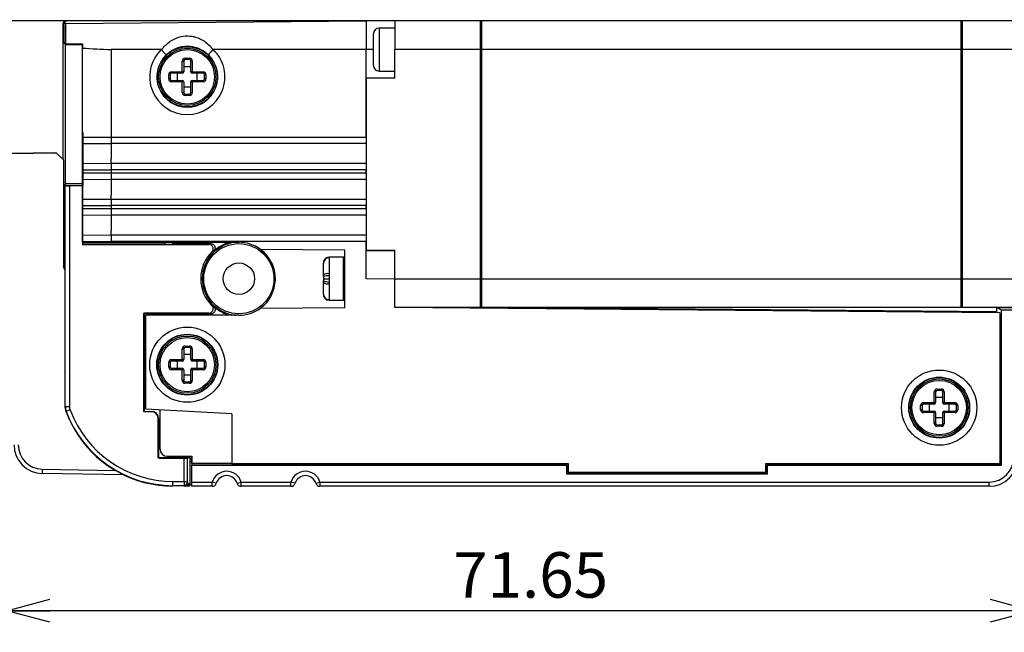
# Model space of a CAD drawing. Units: millimetres. Extents: x 0 to 344, y 0 to 284.
# Drawn here: x 208 to 277, y 198 to 241 of the extents above; entities that cross this region are included whole.
import ezdxf

# ---------------------------------------------------------------- set-up
doc = ezdxf.new("R2010")
doc.units = ezdxf.units.MM
doc.layers.add('DIMS', color=6, linetype='Continuous')
doc.styles.add('SLDTEXTSTYLE0', font='TXT', dxfattribs={"width": 0.7, "bigfont": 'bigfont'})
doc.dimstyles.new('SLDDIMSTYLE1', dxfattribs={"dimtxt": 3.638021, "dimasz": 3, "dimexe": 0, "dimexo": 0.0625, "dimgap": 0.909505, "dimtad": 3, "dimdec": 4, "dimrnd": 1e-09, "dimzin": 12, "dimdsep": 46, "dimtxsty": 'SLDTEXTSTYLE0', "dimblk1": 'OPEN30', "dimblk2": 'OPEN30', "dimsah": 1, "dimcen": 0.09, "dimadec": 0, "dimazin": 3, "dimtfac": 1, "dimtdec": 4, "dimtofl": 0, "dimtmove": 0, "dimatfit": 3, "dimldrblk": 'OPEN30', "dimfxl": 1, "dimfrac": 2, "dimtolj": 1, "dimtzin": 12, "dimarcsym": 0})
doc.dimstyles.new('SLDDIMSTYLE2', dxfattribs={"dimtxt": 3.638021, "dimasz": 3, "dimexe": 0, "dimexo": 0.0625, "dimgap": 0.909505, "dimtad": 3, "dimdec": 4, "dimrnd": 1e-09, "dimzin": 12, "dimdsep": 46, "dimtxsty": 'SLDTEXTSTYLE0', "dimblk1": 'OPEN30', "dimblk2": 'OPEN30', "dimsah": 1, "dimcen": 0.09, "dimadec": 0, "dimazin": 3, "dimtfac": 1, "dimtdec": 4, "dimtmove": 0, "dimatfit": 0, "dimldrblk": 'OPEN30', "dimfxl": 1, "dimfrac": 2, "dimtolj": 1, "dimtzin": 12, "dimarcsym": 0})
doc.dimstyles.new('SLDDIMSTYLE3', dxfattribs={"dimtxt": 3.638021, "dimasz": 3, "dimexe": 0, "dimexo": 0.0625, "dimgap": 0.909505, "dimtad": 3, "dimdec": 1, "dimrnd": 1e-09, "dimzin": 12, "dimdsep": 46, "dimtxsty": 'SLDTEXTSTYLE0', "dimblk1": 'OPEN30', "dimblk2": 'OPEN30', "dimsah": 1, "dimcen": 0.09, "dimadec": 0, "dimazin": 3, "dimtol": 1, "dimtp": 0.1, "dimtm": 0.1, "dimtfac": 1, "dimtdec": 1, "dimtmove": 0, "dimatfit": 0, "dimldrblk": 'OPEN30', "dimfxl": 1, "dimfrac": 2, "dimtolj": 1, "dimarcsym": 0})

# ---------------------------------------------------------------- blocks, each defined once
blk = doc.blocks.new('_Open30')
at = {"color": 0, "linetype": 'ByBlock', "lineweight": -2}
for p, q in [((-1, 0.267949), (0, 0)), ((0, 0), (-1, -0.267949)), ((0, 0), (-1, 0))]:
    blk.add_line(p, q, dxfattribs=at)
blk = doc.blocks.new('_D_13')
at = {"layer": 'DIMS'}
for p, q in [((295.151, 225.008), (295.151, 198.304)), ((278.651, 220.342), (278.651, 198.304)), ((278.651, 199.804), (273.651, 199.804)), ((295.151, 199.804), (278.651, 199.804)), ((295.151, 199.804), (300.151, 199.804))]:
    blk.add_line(p, q, dxfattribs=at)
at = {"layer": 'DIMS', "xscale": 3, "yscale": 3}
blk.add_blockref('_Open30', (278.651, 199.804, -0.443), dxfattribs=at)
at = {"layer": 'DIMS', "xscale": 3, "yscale": 3, "rotation": 180}
blk.add_blockref('_Open30', (295.151, 199.804, -0.443), dxfattribs=at)
at = {"layer": 'DIMS', "insert": (283.297, 203.896), "char_height": 3.175, "attachment_point": 1, "style": 'SLDTEXTSTYLE0'}
blk.add_mtext('16.5', dxfattribs=at)
blk = doc.blocks.new('_D_14')
at = {"layer": 'DIMS'}
for p, q in [((207.001, 221.008), (207.001, 198.304)), ((278.651, 220.342), (278.651, 198.304)), ((278.651, 199.804), (207.001, 199.804))]:
    blk.add_line(p, q, dxfattribs=at)
at = {"layer": 'DIMS', "xscale": 3, "yscale": 3, "rotation": 180}
blk.add_blockref('_Open30', (207.001, 199.804, -0.443), dxfattribs=at)
at = {"layer": 'DIMS', "xscale": 3, "yscale": 3}
blk.add_blockref('_Open30', (278.651, 199.804, -0.443), dxfattribs=at)
at = {"layer": 'DIMS', "insert": (238.163, 203.896), "char_height": 3.175, "attachment_point": 1, "style": 'SLDTEXTSTYLE0'}
blk.add_mtext('71.65', dxfattribs=at)
blk = doc.blocks.new('_D_16')
at = {"layer": 'DIMS'}
for p, q in [((159.903, 257.992), (159.903, 262.992)), ((237.651, 257.992), (158.403, 257.992)), ((159.903, 257.992), (159.903, 243.992)), ((237.651, 243.992), (158.403, 243.992)), ((159.903, 243.992), (159.903, 238.992))]:
    blk.add_line(p, q, dxfattribs=at)
at = {"layer": 'DIMS', "xscale": 3, "yscale": 3}
for p, rotation in [((159.903, 257.992, -0.443), 270), ((159.903, 243.992, -0.443), 90)]:
    blk.add_blockref('_Open30', p, dxfattribs=dict(at, rotation=rotation))
at = {"layer": 'DIMS', "attachment_point": 1, "rotation": 90, "style": 'SLDTEXTSTYLE0'}
for s, insert, char_height in [('±0.1', (156.394, 249.867), 2.6458), ('14', (155.811, 244.346), 3.175)]:
    blk.add_mtext(s, dxfattribs=dict(at, insert=insert, char_height=char_height))

msp = doc.modelspace()

# ---------------------------------------------------------------- linework, layer by layer
at = {"color": 7, "linetype": 'Continuous', "lineweight": 25}
for p, q in [((277.551, 240.99172), (191.67997, 240.99172)), ((210.92392, 240.73656), (210.92392, 240.73659)), ((210.92392, 231.31888), (210.92392, 240.73656)), ((210.94636, 240.69167), (210.92392, 240.73656)), ((210.94636, 240.69167), (210.94636, 239.49109)), ((210.94724, 239.54022), (210.94724, 240.7842)), ((211.09664, 240.80841), (211.07521, 240.80777)), ((211.09664, 240.80841), (211.101, 240.80845)), ((211.101, 240.80845), (232.101, 240.99172)), ((211.101, 240.80845), (211.101, 239.40246)), ((232.101, 240.99172), (232.101, 238.99172)), ((234.101, 240.99172), (234.101, 238.99172)), ((240.051, 240.99172), (240.051, 238.99172)), ((240.151, 240.94172), (240.051, 240.94172)), ((240.151, 240.99172), (240.151, 238.99172)), ((273.601, 240.99172), (273.601, 238.99172)), ((273.701, 240.94172), (273.601, 240.94172)), ((273.701, 240.99172), (273.701, 238.99172)), ((232.601, 237.89172), (232.601, 240.09172)), ((234.101, 240.49172), (233.001, 240.49172)), ((210.94636, 239.49109), (210.99636, 239.4911)), ((211.08537, 239.35209), (210.94636, 239.49109)), ((211.085, 239.40246), (210.94724, 239.54022)), ((211.101, 239.40246), (211.085, 239.40246)), ((211.08537, 229.62786), (211.08537, 239.35209)), ((211.08537, 239.35209), (212.27809, 239.35209)), ((211.101, 239.40246), (212.27883, 239.40246)), ((212.27809, 239.35209), (212.27866, 239.35237)), ((212.27809, 229.62786), (212.27809, 239.35209)), ((212.279, 232.88736), (212.279, 239.09649)), ((214.27839, 238.99172), (214.27839, 232.88736)), ((217.78702, 238.99172), (214.27839, 238.99172)), ((217.78702, 238.99172), (218.13182, 238.63057)), ((221.07019, 238.63057), (221.41499, 238.99172)), ((232.101, 238.99172), (221.41499, 238.99172)), ((232.101, 232.88736), (232.101, 238.99172)), ((234.101, 236.99172), (234.101, 238.99172)), ((240.051, 238.99172), (234.101, 238.99172)), ((240.051, 238.99172), (240.051, 222.99172)), ((240.151, 238.99172), (240.051, 238.99172)), ((273.601, 238.99172), (240.151, 238.99172)), ((240.151, 238.99172), (240.151, 222.99172)), ((273.601, 238.99172), (273.601, 222.99172)), ((273.701, 238.99172), (273.601, 238.99172)), ((278.651, 238.99172), (273.701, 238.99172)), ((273.701, 238.99172), (273.701, 222.99172)), ((219.251, 237.44172), (219.251, 238.19172)), ((219.251, 238.19172), (219.351, 238.19172)), ((219.351, 238.19172), (219.351, 237.44172)), ((219.451, 238.39172), (219.751, 238.39172)), ((219.451, 238.39172), (219.451, 238.29172)), ((219.751, 238.29172), (219.451, 238.29172)), ((219.751, 238.39172), (219.751, 238.29172)), ((219.851, 237.44172), (219.851, 238.19172)), ((219.951, 238.19172), (219.851, 238.19172)), ((219.951, 238.19172), (219.951, 237.44172)), ((218.301, 236.94172), (218.301, 237.24172)), ((218.401, 237.24172), (218.301, 237.24172)), ((218.401, 237.24172), (218.401, 236.94172)), ((218.501, 237.44172), (219.251, 237.44172)), ((218.501, 237.34172), (218.501, 237.44172)), ((219.251, 237.34172), (218.501, 237.34172)), ((218.901, 237.34172), (218.901, 236.84172)), ((219.251, 237.34172), (219.251, 237.44172)), ((219.351, 237.44172), (219.251, 237.44172)), ((219.851, 237.79172), (219.351, 237.79172)), ((219.951, 237.44172), (219.851, 237.44172)), ((219.951, 237.44172), (220.701, 237.44172)), ((219.951, 237.44172), (219.951, 237.34172)), ((220.701, 237.34172), (219.951, 237.34172)), ((220.301, 236.84172), (220.301, 237.34172)), ((220.701, 237.44172), (220.701, 237.34172)), ((220.801, 236.94172), (220.801, 237.24172)), ((220.901, 237.24172), (220.801, 237.24172)), ((220.901, 237.24172), (220.901, 236.94172)), ((233.001, 237.49172), (234.101, 237.49172)), ((218.401, 236.94172), (218.301, 236.94172)), ((218.501, 236.84172), (218.501, 236.74172)), ((218.501, 236.84172), (219.251, 236.84172)), ((219.251, 236.74172), (218.501, 236.74172)), ((219.251, 236.84172), (219.251, 236.74172)), ((219.251, 235.99172), (219.251, 236.74172)), ((219.351, 236.74172), (219.251, 236.74172)), ((219.351, 236.74172), (219.351, 235.99172)), ((219.851, 235.99172), (219.851, 236.74172)), ((219.951, 236.74172), (219.851, 236.74172)), ((219.951, 236.74172), (219.951, 236.84172)), ((219.951, 236.84172), (220.701, 236.84172)), ((219.951, 236.74172), (219.951, 235.99172)), ((220.701, 236.74172), (219.951, 236.74172)), ((220.701, 236.74172), (220.701, 236.84172)), ((220.901, 236.94172), (220.801, 236.94172)), ((234.101, 236.99172), (232.101, 236.99172)), ((232.101, 236.99172), (232.101, 224.99172)), ((219.351, 235.99172), (219.251, 235.99172)), ((219.351, 236.39172), (219.851, 236.39172)), ((219.451, 235.89172), (219.751, 235.89172)), ((219.451, 235.89172), (219.451, 235.79172)), ((219.751, 235.89172), (219.751, 235.79172)), ((219.851, 235.99172), (219.951, 235.99172)), ((219.751, 235.79172), (219.451, 235.79172)), ((212.30427, 233.19939), (212.30427, 229.51476)), ((212.279, 232.88736), (214.27839, 232.88736)), ((212.28405, 232.4451), (214.28363, 232.4291)), ((214.27839, 232.88736), (232.101, 232.88736)), ((232.101, 232.4291), (214.28363, 232.4291)), ((210.34513, 231.79176), (207.29577, 231.73853)), ((207.29577, 231.73665), (210.451, 231.79172)), ((208.001, 231.75069), (210.35385, 231.79176)), ((210.44227, 231.79172), (208.001, 231.74911)), ((208.001, 231.74911), (208.001, 231.75069)), ((210.35385, 231.79176), (210.34513, 231.79176)), ((210.35542, 231.7902), (210.35385, 231.79176)), ((210.451, 231.79172), (210.44227, 231.79172)), ((210.95109, 231.29172), (210.451, 231.79172)), ((210.95109, 231.29172), (210.95109, 223.84165)), ((212.28405, 231.03833), (214.28363, 231.05433)), ((214.28363, 231.05433), (232.101, 231.05433)), ((212.279, 230.38736), (212.279, 230.59607)), ((212.279, 230.59607), (214.27839, 230.59607)), ((212.279, 230.38736), (214.27839, 230.38736)), ((232.101, 230.59607), (214.27839, 230.59607)), ((214.27839, 230.59607), (214.27839, 230.38736)), ((214.27839, 230.38736), (232.101, 230.38736)), ((232.101, 230.38736), (232.101, 230.59607)), ((210.95109, 229.49358), (211.08537, 229.62786)), ((212.27809, 229.62786), (211.08537, 229.62786)), ((212.30427, 229.61477), (212.27809, 229.62786)), ((212.28405, 229.9451), (214.28363, 229.9291)), ((232.101, 229.9291), (214.28363, 229.9291)), ((211.06076, 229.49172), (210.95109, 229.49172)), ((210.95109, 228.99172), (211.04697, 228.99172)), ((211.04697, 229.46414), (211.07228, 229.51476)), ((211.04697, 229.46414), (211.04697, 223.92316)), ((211.07228, 229.51476), (211.08277, 229.49377)), ((211.07228, 229.51476), (212.30427, 229.51476)), ((211.08277, 214.07603), (211.08277, 229.49377)), ((211.38276, 229.48858), (211.38276, 214.07603)), ((212.27809, 229.48858), (211.38276, 229.48858)), ((212.30427, 229.51476), (212.27809, 229.48858)), ((212.27809, 229.48858), (212.27809, 225.38935)), ((212.28405, 228.53833), (214.28363, 228.55433)), ((214.28363, 228.55433), (232.101, 228.55433)), ((212.279, 227.88736), (212.279, 228.09607)), ((212.279, 228.09607), (214.27839, 228.09607)), ((212.279, 227.88736), (214.27839, 227.88736)), ((212.30427, 225.41553), (212.30427, 228.17156)), ((232.101, 228.09607), (214.27839, 228.09607)), ((214.27839, 228.09607), (214.27839, 227.88736)), ((214.27839, 227.88736), (232.101, 227.88736)), ((232.101, 227.88736), (232.101, 228.09607)), ((212.28405, 227.4451), (214.28363, 227.4291)), ((232.101, 227.4291), (214.28363, 227.4291)), ((212.279, 225.54172), (212.279, 225.59607)), ((212.279, 225.59607), (214.27839, 225.59607)), ((212.279, 225.54172), (214.27839, 225.54172)), ((212.28405, 226.03833), (214.28363, 226.05433)), ((214.27839, 225.59607), (214.27839, 225.54172)), ((232.101, 225.59607), (214.27839, 225.59607)), ((214.27839, 225.54172), (223.201, 225.54172)), ((214.28363, 226.05433), (232.101, 226.05433)), ((218.05426, 225.41553), (218.05426, 225.54172)), ((218.56304, 225.54172), (218.56304, 225.42426)), ((218.57177, 225.54172), (218.57177, 225.44172)), ((232.101, 222.99172), (232.101, 225.59607)), ((212.27809, 225.38935), (212.30427, 225.41553)), ((212.27809, 225.38935), (221.11119, 225.38935)), ((218.05426, 225.41553), (212.30427, 225.41553)), ((218.05426, 225.41553), (218.56304, 225.42426)), ((218.57177, 225.44172), (218.56304, 225.42426)), ((218.57177, 225.44172), (221.24204, 225.44172)), ((230.601, 224.99172), (224.71574, 225.04308)), ((224.72214, 225.03444), (225.02509, 224.7735)), ((230.601, 220.99172), (230.601, 224.99172)), ((232.101, 224.99172), (234.101, 224.99172)), ((234.101, 224.92426), (232.101, 224.94172)), ((234.101, 222.99172), (234.101, 224.99172)), ((229.50087, 224.47771), (229.501, 224.4507)), ((230.501, 224.49172), (229.501, 224.49172)), ((229.501, 224.4507), (229.501, 223.34011)), ((210.95109, 223.99172), (211.04697, 223.99172)), ((210.95109, 223.90219), (211.05046, 223.90219)), ((211.05264, 223.8891), (210.95109, 223.8891)), ((211.05352, 223.61265), (210.95121, 223.84165)), ((211.04697, 223.92316), (211.05352, 223.88386)), ((211.05352, 223.88386), (211.05352, 216.52925)), ((229.101, 224.06164), (229.101, 224.09172)), ((229.101, 223.2472), (229.101, 224.06164)), ((229.101, 223.14172), (229.101, 223.2472)), ((229.101, 223.14172), (229.101, 222.99172)), ((229.101, 222.99172), (229.101, 222.84172)), ((229.101, 222.99172), (229.501, 222.99172)), ((229.101, 222.73623), (229.101, 222.84172)), ((229.501, 223.34011), (229.50087, 223.19626)), ((229.50087, 223.19626), (229.501, 222.99172)), ((229.50087, 222.78717), (229.501, 222.64333)), ((234.101, 222.97426), (232.101, 222.99172)), ((234.101, 222.99172), (240.051, 222.99172)), ((234.101, 220.99172), (234.101, 222.97426)), ((240.051, 222.99172), (240.051, 220.9993)), ((240.151, 222.99172), (240.051, 222.99172)), ((240.151, 222.99172), (273.601, 222.99172)), ((240.151, 222.99172), (240.151, 220.9993)), ((273.601, 222.99172), (273.601, 220.99172)), ((273.701, 222.99172), (273.601, 222.99172)), ((273.701, 222.99172), (278.651, 222.99172)), ((273.701, 222.99172), (273.701, 220.99172)), ((229.101, 221.9218), (229.101, 222.73623)), ((229.501, 222.64333), (229.501, 221.53274)), ((229.101, 221.9218), (229.101, 221.89172)), ((229.501, 221.53274), (229.50087, 221.50573)), ((229.50087, 221.50573), (229.501, 221.49172)), ((229.501, 221.49172), (230.501, 221.49172)), ((224.71574, 220.94036), (230.601, 220.99172)), ((224.99254, 221.18771), (224.72004, 220.949)), ((234.101, 220.9993), (240.051, 220.9993)), ((276.32391, 220.62324), (234.101, 220.99172)), ((240.151, 221.04172), (240.051, 221.04172)), ((240.051, 220.9993), (240.151, 220.9993)), ((240.151, 220.9993), (241.301, 220.9993)), ((241.301, 220.9993), (241.301, 220.92888)), ((273.601, 220.99172), (241.301, 220.99172)), ((276.101, 220.97863), (241.301, 220.97863)), ((276.101, 220.67523), (241.90358, 220.97367)), ((241.90358, 220.97367), (241.91807, 220.95905)), ((241.91807, 220.95905), (276.1207, 220.65536)), ((273.701, 221.04172), (273.601, 221.04172)), ((278.651, 220.99172), (273.701, 220.99172)), ((276.101, 220.97863), (276.101, 220.67523)), ((276.42392, 220.81718), (276.101, 220.97863)), ((276.101, 220.97863), (277.27809, 220.97863)), ((276.42392, 220.81718), (276.42392, 209.97426)), ((276.42392, 220.81718), (277.29572, 220.81718)), ((221.11168, 220.59408), (216.57482, 220.59408)), ((216.57482, 213.70168), (216.57482, 220.59408)), ((216.57482, 220.59408), (216.601, 220.5679)), ((216.601, 220.5679), (218.52944, 220.5679)), ((216.601, 220.5679), (216.601, 213.72786)), ((216.701, 213.88027), (216.701, 220.44172)), ((223.201, 220.44172), (216.701, 220.44172)), ((218.55562, 220.54172), (218.52944, 220.5679)), ((218.52944, 220.5679), (218.52944, 220.44172)), ((221.24257, 220.54172), (218.55562, 220.54172)), ((218.55562, 220.44172), (218.55562, 220.54172)), ((221.24257, 220.54172), (221.11168, 220.59408)), ((222.92287, 220.45717), (222.97702, 220.44172)), ((276.1207, 220.65536), (276.101, 220.67523)), ((276.32391, 220.62324), (276.32391, 210.09172)), ((219.251, 217.34172), (219.251, 218.09172)), ((219.251, 218.09172), (219.351, 218.09172)), ((219.351, 218.09172), (219.351, 217.34172)), ((219.451, 218.29172), (219.751, 218.29172)), ((219.451, 218.29172), (219.451, 218.19172)), ((219.751, 218.19172), (219.451, 218.19172)), ((219.751, 218.29172), (219.751, 218.19172)), ((219.851, 217.34172), (219.851, 218.09172)), ((219.951, 218.09172), (219.851, 218.09172)), ((219.951, 218.09172), (219.951, 217.34172)), ((218.501, 217.34172), (219.251, 217.34172)), ((218.501, 217.24172), (218.501, 217.34172)), ((219.251, 217.24172), (219.251, 217.34172)), ((219.351, 217.34172), (219.251, 217.34172)), ((219.851, 217.69172), (219.351, 217.69172)), ((219.951, 217.34172), (219.851, 217.34172)), ((219.951, 217.34172), (220.701, 217.34172)), ((219.951, 217.34172), (219.951, 217.24172)), ((220.701, 217.34172), (220.701, 217.24172)), ((218.301, 216.84172), (218.301, 217.14172)), ((218.401, 217.14172), (218.301, 217.14172)), ((218.401, 216.84172), (218.301, 216.84172)), ((218.401, 217.14172), (218.401, 216.84172)), ((219.251, 217.24172), (218.501, 217.24172)), ((218.501, 216.74172), (219.251, 216.74172)), ((218.501, 216.74172), (218.501, 216.64172)), ((219.251, 216.64172), (218.501, 216.64172)), ((218.901, 217.24172), (218.901, 216.74172)), ((219.251, 216.74172), (219.251, 216.64172)), ((219.251, 215.89172), (219.251, 216.64172)), ((219.351, 216.64172), (219.251, 216.64172)), ((219.351, 216.64172), (219.351, 215.89172)), ((219.851, 215.89172), (219.851, 216.64172)), ((219.951, 216.64172), (219.851, 216.64172)), ((220.701, 217.24172), (219.951, 217.24172)), ((219.951, 216.64172), (219.951, 216.74172)), ((219.951, 216.74172), (220.701, 216.74172)), ((219.951, 216.64172), (219.951, 215.89172)), ((220.701, 216.64172), (219.951, 216.64172)), ((220.301, 216.74172), (220.301, 217.24172)), ((220.701, 216.64172), (220.701, 216.74172)), ((220.801, 216.84172), (220.801, 217.14172)), ((220.901, 217.14172), (220.801, 217.14172)), ((220.901, 216.84172), (220.801, 216.84172)), ((220.901, 217.14172), (220.901, 216.84172)), ((211.05352, 216.52925), (211.07228, 216.49172)), ((211.07228, 214.0441), (211.07228, 216.49172)), ((219.351, 215.89172), (219.251, 215.89172)), ((219.351, 216.29172), (219.851, 216.29172)), ((219.851, 215.89172), (219.951, 215.89172)), ((219.451, 215.79172), (219.751, 215.79172)), ((219.451, 215.79172), (219.451, 215.69172)), ((219.751, 215.69172), (219.451, 215.69172)), ((219.751, 215.79172), (219.751, 215.69172)), ((271.951, 215.29172), (272.251, 215.29172)), ((271.951, 215.29172), (271.951, 215.19172)), ((272.251, 215.19172), (271.951, 215.19172)), ((272.251, 215.29172), (272.251, 215.19172)), ((271.751, 214.34172), (271.751, 215.09172)), ((271.751, 215.09172), (271.851, 215.09172)), ((271.851, 215.09172), (271.851, 214.34172)), ((272.351, 214.69172), (271.851, 214.69172)), ((272.351, 214.34172), (272.351, 215.09172)), ((272.451, 215.09172), (272.351, 215.09172)), ((272.451, 215.09172), (272.451, 214.34172)), ((211.136, 213.69274), (211.07228, 214.0441)), ((211.08277, 214.07603), (211.38276, 214.07603)), ((211.42644, 213.83256), (211.1452, 213.72829)), ((222.701, 213.56582), (216.701, 213.88027)), ((217.701, 211.09172), (217.701, 213.82786)), ((270.801, 213.84172), (270.801, 214.14172)), ((270.901, 214.14172), (270.801, 214.14172)), ((270.901, 213.84172), (270.801, 213.84172)), ((270.901, 214.14172), (270.901, 213.84172)), ((271.001, 214.34172), (271.751, 214.34172)), ((271.001, 214.24172), (271.001, 214.34172)), ((271.751, 214.24172), (271.001, 214.24172)), ((271.401, 214.24172), (271.401, 213.74172)), ((271.751, 214.24172), (271.751, 214.34172)), ((271.851, 214.34172), (271.751, 214.34172)), ((272.451, 214.34172), (272.351, 214.34172)), ((272.451, 214.34172), (273.201, 214.34172)), ((272.451, 214.34172), (272.451, 214.24172)), ((273.201, 214.24172), (272.451, 214.24172)), ((272.801, 213.74172), (272.801, 214.24172)), ((273.201, 214.34172), (273.201, 214.24172)), ((273.301, 213.84172), (273.301, 214.14172)), ((273.401, 214.14172), (273.301, 214.14172)), ((273.401, 213.84172), (273.301, 213.84172)), ((273.401, 214.14172), (273.401, 213.84172)), ((211.1452, 213.72829), (211.136, 213.69274)), ((216.601, 213.72786), (216.57482, 213.70168)), ((217.101, 213.70168), (216.57482, 213.70168)), ((216.601, 213.72786), (217.101, 213.72786)), ((217.101, 213.70168), (217.101, 213.72786)), ((217.57482, 210.48662), (217.57482, 213.22786)), ((217.601, 213.22786), (217.57482, 213.22786)), ((217.601, 213.22786), (217.601, 210.49172)), ((222.701, 213.56582), (222.701, 210.09172)), ((271.001, 213.74172), (271.751, 213.74172)), ((271.001, 213.74172), (271.001, 213.64172)), ((271.751, 213.64172), (271.001, 213.64172)), ((271.751, 213.74172), (271.751, 213.64172)), ((271.751, 212.89172), (271.751, 213.64172)), ((271.851, 213.64172), (271.751, 213.64172)), ((271.851, 213.64172), (271.851, 212.89172)), ((271.851, 213.29172), (272.351, 213.29172)), ((272.351, 212.89172), (272.351, 213.64172)), ((272.451, 213.64172), (272.351, 213.64172)), ((272.451, 213.64172), (272.451, 213.74172)), ((272.451, 213.74172), (273.201, 213.74172)), ((272.451, 213.64172), (272.451, 212.89172)), ((273.201, 213.64172), (272.451, 213.64172)), ((273.201, 213.64172), (273.201, 213.74172)), ((271.851, 212.89172), (271.751, 212.89172)), ((271.951, 212.79172), (271.951, 212.69172)), ((271.951, 212.79172), (272.251, 212.79172)), ((272.251, 212.69172), (271.951, 212.69172)), ((272.251, 212.79172), (272.251, 212.69172)), ((272.351, 212.89172), (272.451, 212.89172)), ((217.6258, 210.46553), (217.57482, 210.48662)), ((217.601, 210.49172), (217.58974, 210.48045)), ((219.69803, 210.49172), (217.601, 210.49172)), ((217.6258, 210.46553), (219.38362, 210.46553)), ((218.201, 210.59172), (219.9235, 210.59172)), ((219.38362, 208.8425), (219.38362, 210.46553)), ((219.69803, 210.49172), (219.58276, 210.46872)), ((219.58276, 210.46872), (219.58276, 208.8425)), ((219.69803, 210.59172), (219.69803, 210.49172)), ((219.78114, 210.59172), (219.78114, 209.3425)), ((219.78114, 210.45157), (219.90649, 210.45157)), ((219.90647, 210.59172), (219.90654, 210.09172)), ((219.9235, 210.09172), (219.9235, 210.59172)), ((219.78114, 210.31158), (219.90647, 210.18625)), ((219.90647, 210.18625), (219.90647, 209.99172)), ((219.90653, 210.18625), (219.90647, 210.18625)), ((219.90647, 209.99172), (219.92392, 209.97426)), ((219.90647, 209.99172), (246.101, 209.99172)), ((219.90654, 210.09172), (219.9235, 210.09172)), ((222.701, 210.09172), (219.9235, 210.09172)), ((219.92392, 208.797), (219.92392, 209.97426)), ((219.92392, 209.97426), (246.08355, 209.97426)), ((222.701, 210.09172), (246.201, 210.09172)), ((246.08355, 209.97426), (246.101, 209.99172)), ((246.08355, 209.97426), (246.08355, 209.37426)), ((246.101, 209.99172), (246.101, 209.39172)), ((246.201, 210.09172), (246.201, 209.49172)), ((260.001, 210.09172), (276.32391, 210.09172)), ((260.001, 209.49172), (260.001, 210.09172)), ((260.101, 209.99172), (260.11846, 209.97426)), ((260.101, 209.39172), (260.101, 209.99172)), ((260.101, 209.99172), (276.40647, 209.99172)), ((260.11846, 209.37426), (260.11846, 209.97426)), ((260.11846, 209.97426), (276.42392, 209.97426)), ((276.40647, 210.18625), (276.32391, 210.26881)), ((276.40647, 210.18625), (276.32391, 210.18625)), ((276.40647, 209.99172), (276.40647, 210.18625)), ((276.40647, 209.99172), (276.42392, 209.97426)), ((215.16433, 209.29934), (209.4661, 209.3988)), ((219.78114, 209.3425), (219.78114, 208.73796)), ((246.101, 209.39172), (246.08355, 209.37426)), ((246.08355, 209.37426), (260.11846, 209.37426)), ((246.101, 209.39172), (260.101, 209.39172)), ((246.201, 209.49172), (260.001, 209.49172)), ((260.101, 209.39172), (260.11846, 209.37426)), ((218.59858, 208.8425), (219.38362, 208.8425)), ((218.59858, 208.54254), (218.59858, 208.8425)), ((219.39222, 208.54254), (218.59858, 208.54254)), ((218.59858, 208.54254), (218.59858, 208.5215)), ((219.39706, 208.5215), (218.59858, 208.5215)), ((219.38362, 208.8425), (219.58276, 208.8425)), ((219.49767, 208.5215), (219.39222, 208.54254)), ((219.39706, 208.5215), (219.49767, 208.5215)), ((219.39706, 208.5215), (219.48017, 208.50492)), ((219.58078, 208.50492), (219.48017, 208.50492)), ((219.58078, 208.50492), (219.49767, 208.5215)), ((219.59136, 208.74241), (219.69681, 208.72137)), ((219.68627, 208.5348), (219.76185, 208.53351)), ((219.69681, 208.72137), (219.78114, 208.70455)), ((219.76185, 208.53351), (219.76185, 208.61905)), ((219.7717, 208.64394), (219.91859, 208.49705)), ((219.78114, 208.73796), (219.7784, 208.70501)), ((221.34084, 208.49705), (219.91859, 208.49705)), ((219.92392, 208.797), (221.34084, 208.797)), ((221.34084, 208.49705), (221.34084, 208.797)), ((221.62797, 208.71023), (221.34084, 208.797)), ((223.07404, 208.71023), (223.36116, 208.797)), ((223.36116, 208.797), (226.84084, 208.797)), ((223.36116, 208.49705), (223.36116, 208.797)), ((226.84084, 208.49705), (223.36116, 208.49705)), ((227.12797, 208.71023), (226.84084, 208.797)), ((226.84084, 208.49705), (226.84084, 208.797)), ((228.57404, 208.71023), (228.86116, 208.797)), ((228.86116, 208.797), (228.86116, 208.49705)), ((228.86116, 208.797), (275.59598, 208.797)), ((275.59598, 208.49705), (228.86116, 208.49705)), ((275.59598, 208.49705), (275.59598, 208.797))]:
    msp.add_line(p, q, dxfattribs=at)
at = {"color": 8, "linetype": 'Continuous', "lineweight": 25}
for p, q in [((233.001, 240.49172), (233.001, 237.49172)), ((232.601, 238.99172), (232.101, 238.99172)), ((230.501, 221.49172), (230.501, 224.49172)), ((222.90681, 220.44172), (222.92287, 220.45717)), ((209.4661, 209.69876), (214.57867, 209.60952))]:
    msp.add_line(p, q, dxfattribs=at)
at = {"color": 8, "linetype": 'Continuous', "lineweight": 25, "flags": 128}
msp.add_lwpolyline([(222.92287, 225.52675), (222.91634, 225.53305), (222.9073, 225.54172)], dxfattribs=at)
at = {"color": 7, "linetype": 'Continuous', "lineweight": 25, "flags": 128}
msp.add_lwpolyline([(211.07228, 214.0441), (211.07749, 214.05991), (211.08277, 214.07603)], dxfattribs=at)
at = {"color": 7, "linetype": 'Continuous', "lineweight": 25}
for centre, radius in [((219.601, 237.09172), 2.1), ((219.601, 237.09172), 2), ((219.601, 237.09172), 1.9), ((223.20094, 222.99196), 2.45), ((223.20094, 222.99196), 1.1), ((219.601, 216.99172), 2.62689), ((219.601, 216.99172), 2.12758), ((219.601, 216.99172), 2.1), ((219.601, 216.99172), 2), ((219.601, 216.99172), 1.9), ((272.101, 213.99172), 2.62689), ((272.101, 213.99172), 2.12758), ((272.101, 213.99172), 2.1), ((272.101, 213.99172), 2), ((272.101, 213.99172), 1.9)]:
    msp.add_circle(centre, radius, dxfattribs=at)
for centre, radius, start, end in [((211.101, 240.30843), 0.5, 92.9566547, 107.9107207), ((233.001, 240.09172), 0.4, 90, 180), ((219.601, 237.09172), 2.62689, 133.6733234, 46.3266766), ((219.601, 237.09172), 2.12758, 133.6733234, 46.3266766), ((219.451, 238.19172), 0.2, 90, 180), ((219.451, 238.19172), 0.1, 90, 180), ((219.751, 238.19172), 0.2, 0, 90), ((219.751, 238.19172), 0.1, 0, 90), ((233.001, 237.89172), 0.4, 180, 270), ((218.501, 237.24172), 0.2, 90, 180), ((218.501, 237.24172), 0.1, 90, 180), ((219.251, 237.44172), 0.1, 270, 0), ((219.951, 237.44172), 0.1, 180, 270), ((220.701, 237.24172), 0.2, 0, 90), ((220.701, 237.24172), 0.1, 0, 90), ((218.501, 236.94172), 0.2, 180, 270), ((218.501, 236.94172), 0.1, 180, 270), ((219.251, 236.74172), 0.1, 0, 90), ((219.951, 236.74172), 0.1, 90, 180), ((220.701, 236.94172), 0.2, 270, 0), ((220.701, 236.94172), 0.1, 270, 0), ((219.451, 235.99172), 0.2, 180, 270), ((219.451, 235.99172), 0.1, 180, 270), ((219.751, 235.99172), 0.2, 270, 0), ((219.751, 235.99172), 0.1, 270, 0), ((223.20094, 222.99196), 2.55, 96.2604874, 263.7395126), ((223.20094, 222.99196), 2.60847, 102.1800398, 132.3398634), ((223.201, 222.99172), 2.55, 53.5576423, 90), ((223.20094, 222.99196), 2.66084, 134.8948331, 225.1185326), ((229.49885, 224.07968), 0.39803, 89.709441, 178.2668632), ((229.49561, 224.05609), 0.39464, 89.2167791, 179.1947571), ((229.501, 224.09172), 0.4, 90, 155.1353112), ((230.501, 224.39172), 0.1, 0, 90), ((229.4064, 222.83988), 0.5091, 79.2904407, 126.8610839), ((229.40895, 222.37713), 0.82428, 83.5975081, 111.937888), ((229.40895, 223.60631), 0.82428, 248.062112, 276.4024919), ((229.4064, 223.14355), 0.5091, 233.1389161, 280.7095593), ((229.49561, 221.92734), 0.39464, 180.8052429, 270.7832209), ((229.49885, 221.90376), 0.39803, 181.7331368, 270.290559), ((229.501, 221.89172), 0.4, 180, 270), ((230.501, 221.59172), 0.1, 270, 0), ((223.20094, 222.99196), 2.60847, 227.6743953, 257.8708105), ((223.201, 222.99172), 2.55, 270, 306.4423577), ((219.451, 218.09172), 0.2, 90, 180), ((219.451, 218.09172), 0.1, 90, 180), ((219.751, 218.09172), 0.2, 0, 90), ((219.751, 218.09172), 0.1, 0, 90), ((218.501, 217.14172), 0.2, 90, 180), ((219.251, 217.34172), 0.1, 270, 0), ((219.951, 217.34172), 0.1, 180, 270), ((220.701, 217.14172), 0.2, 0, 90), ((218.501, 216.84172), 0.2, 180, 270), ((218.501, 217.14172), 0.1, 90, 180), ((218.501, 216.84172), 0.1, 180, 270), ((219.251, 216.64172), 0.1, 0, 90), ((219.951, 216.64172), 0.1, 90, 180), ((220.701, 217.14172), 0.1, 0, 90), ((220.701, 216.84172), 0.2, 270, 0), ((220.701, 216.84172), 0.1, 270, 0), ((219.451, 215.89172), 0.2, 180, 270), ((219.451, 215.89172), 0.1, 180, 270), ((219.751, 215.89172), 0.2, 270, 0), ((219.751, 215.89172), 0.1, 270, 0), ((271.951, 215.09172), 0.2, 90, 180), ((271.951, 215.09172), 0.1, 90, 180), ((272.251, 215.09172), 0.2, 0, 90), ((272.251, 215.09172), 0.1, 0, 90), ((218.59858, 216.49172), 7.64922, 200.3428764, 270), ((271.001, 214.14172), 0.2, 90, 180), ((271.001, 213.84172), 0.2, 180, 270), ((271.001, 214.14172), 0.1, 90, 180), ((271.001, 213.84172), 0.1, 180, 270), ((271.751, 214.34172), 0.1, 270, 0), ((272.451, 214.34172), 0.1, 180, 270), ((273.201, 214.14172), 0.2, 0, 90), ((273.201, 214.14172), 0.1, 0, 90), ((273.201, 213.84172), 0.2, 270, 0), ((273.201, 213.84172), 0.1, 270, 0), ((218.59858, 216.49172), 7.97021, 200.5594824, 255.4852273), ((218.59858, 216.49172), 7.94918, 200.3428764, 270), ((217.101, 213.22786), 0.5, 0, 90), ((217.101, 213.22786), 0.47382, 0, 90), ((271.751, 213.64172), 0.1, 0, 90), ((272.451, 213.64172), 0.1, 90, 180), ((271.951, 212.89172), 0.2, 180, 270), ((271.951, 212.89172), 0.1, 180, 270), ((272.251, 212.89172), 0.2, 270, 0), ((272.251, 212.89172), 0.1, 270, 0), ((209.501, 211.3985), 2, 180, 269), ((209.49577, 211.3985), 1.7, 180, 269), ((218.201, 211.09172), 0.5, 180, 270), ((213.76436, 209.54878), 4.30088, 178.0016174, 181.9983826), ((222.351, 208.49172), 1.05528, 16.8154329, 163.1845671), ((222.351, 208.49172), 0.75528, 90, 163.1845671), ((222.351, 208.49172), 0.75528, 16.8154329, 90), ((227.851, 208.49172), 1.05528, 16.8154329, 163.1845671), ((227.851, 208.49172), 0.75528, 90, 163.1845671), ((227.851, 208.49172), 0.75528, 16.8154329, 90), ((218.59858, 216.49172), 7.97021, 255.4852273, 270), ((219.3915, 208.7424), 0.19986, 270.2070585, 0.0026576), ((219.49695, 208.72136), 0.19986, 270.2070585, 0.0026576), ((221.34084, 208.797), 0.3, 270, 343.1845671), ((223.36116, 208.797), 0.3, 196.8154329, 270), ((226.84084, 208.797), 0.3, 270, 343.1845671), ((228.86116, 208.797), 0.3, 196.8154329, 270)]:
    msp.add_arc(centre, radius, start, end, dxfattribs=at)
at = {"color": 8, "linetype": 'Continuous', "lineweight": 25}
for centre, radius, start, end in [((241.91555, 220.65904), 0.30002, 89.5187646, 117.6758502), ((242.48335, 220.91728), 0.56682, 175.7741106, 179.370382)]:
    msp.add_arc(centre, radius, start, end, dxfattribs=at)
at = {"color": 7, "linetype": 'Continuous', "lineweight": 25}
for centre, major_axis, ratio, start_param, end_param in [((211.24635, 240.69167), (0, 0.30005), 0.99980962, 0, 1.24086224), ((224.50577, 240.69167), (0.1986, 0.22497), 0.99969309, 0.05416274, 0.72306135), ((212.313, 238.99172), (0, 2), 0.01745506, 1.3639525, 1.51836453), ((214.3133, 238.99172), (38.1681, -2), 0.0000478, 4.65904504, 4.71147684), ((211.38276, 229.49382), (0.3, 0), 0.01745506, 3.1503193, 4.71238898), ((241.90105, 220.67363), (0.21127, -0.21312), 0.99969278, 2.35198479, 2.93787692), ((276.12061, 220.35539), (0, 0.30001), 0.0174577, 5.82905328, 6.26557627), ((219.38362, 210.46902), (0.1999, 0), 0.01745506, 4.71238898, 6.19591884), ((275.59546, 210.49726), (1.41452, -1.41452), 0.99978679, 5.49793944, 7.06843118), ((275.59546, 210.49726), (1.20245, -1.20245), 0.99969546, 5.49793944, 7.06843118), ((219.39238, 208.8425), (0, 0.3), 0.02919189, 1.57079633, 3.12413936), ((219.58048, 208.70485), (-0.19682, 0.03927), 0.99604413, 1.76847177, 3.33776008), ((219.59152, 208.8425), (0, 0.1001), 0.08748866, 1.57079633, 3.12413936), ((219.91869, 208.797), (0, 0.3), 0.01745506, 3.12413936, 4.71238898)]:
    msp.add_ellipse(centre, major_axis=major_axis, ratio=ratio, start_param=start_param, end_param=end_param, dxfattribs=at)
for points, knots in [([(210.92392, 240.73659), (210.92715, 240.77052), (210.9336, 240.83836), (210.98671, 240.9253), (211.03442, 240.97854), (211.06613, 240.99147), (211.06675, 240.99172)], [0, 0, 0, 0, 0.33115336, 0.66230778, 0.99343465, 1, 1, 1, 1]), ([(211.07521, 240.80777), (211.0769, 240.69411), (211.08029, 240.46643), (211.0836, 239.94915), (211.08457, 239.56818), (211.085, 239.40246)], [0, 0, 0, 0, 0.36026824, 0.72172362, 1, 1, 1, 1]), ([(224.67325, 240.99172), (224.68782, 240.98502), (224.71934, 240.97053), (224.74012, 240.9426), (224.7513, 240.92758)], [0, 0, 0, 0, 0.46205863, 1, 1, 1, 1]), ([(217.78702, 238.99172), (217.98239, 239.20361), (218.27375, 239.51961), (218.76924, 239.78457), (219.22613, 239.93599), (219.67364, 239.96434), (220.23443, 239.87339), (220.83994, 239.61262), (221.22024, 239.20199), (221.41499, 238.99172)], [0, 0, 0, 0, 0.20120316, 0.30005556, 0.39874988, 0.54243548, 0.60838068, 0.79945635, 1, 1, 1, 1]), ([(221.07019, 238.63057), (220.90846, 238.75925), (220.58041, 239.02024), (219.95048, 239.21554), (219.26682, 239.21897), (218.6279, 239.02492), (218.29414, 238.75961), (218.13182, 238.63057)], [0, 0, 0, 0, 0.19031155, 0.38600314, 0.60736111, 0.80903449, 1, 1, 1, 1]), ([(212.28405, 232.4451), (212.28327, 232.46998), (212.28165, 232.52126), (212.27992, 232.6504), (212.2791, 232.77966), (212.27902, 232.86041), (212.279, 232.88736)], [0, 0, 0, 0, 0.27446548, 0.56560725, 0.85499012, 1, 1, 1, 1]), ([(212.28405, 231.03833), (212.28538, 231.08083), (212.28802, 231.16581), (212.29077, 231.37888), (212.2922, 231.62768), (212.2921, 231.8904), (212.29048, 232.13563), (212.28769, 232.33183), (212.2852, 232.40928), (212.28405, 232.4451)], [0, 0, 0, 0, 0.14585912, 0.29170268, 0.43625435, 0.5831014, 0.72732552, 0.87387749, 1, 1, 1, 1]), ([(214.28363, 232.4291), (214.28334, 232.42391), (214.2825, 232.40884), (214.27896, 232.37959), (214.27518, 232.34557), (214.27795, 232.27801), (214.28411, 232.21012), (214.28934, 232.15251)], [0, 0, 0, 0, 0.08668811, 0.25139126, 0.41150093, 0.50057458, 1, 1, 1, 1]), ([(214.27839, 232.88736), (214.27845, 232.83944), (214.27858, 232.74221), (214.2794, 232.65681), (214.27982, 232.6135)], [0, 0, 0, 0, 0.4928068, 1, 1, 1, 1]), ([(214.27982, 232.6135), (214.2803, 232.57692), (214.28134, 232.49934), (214.28283, 232.45339), (214.28363, 232.4291)], [0, 0, 0, 0, 0.47145265, 1, 1, 1, 1]), ([(214.29148, 231.74172), (214.2902, 231.70553), (214.28778, 231.63747), (214.28148, 231.56646), (214.2837, 231.46211), (214.2866, 231.39455), (214.28934, 231.33093)], [0, 0, 0, 0, 0.250016445, 0.470255786, 0.501137746, 1, 1, 1, 1]), ([(214.28934, 232.15251), (214.2891, 232.14112), (214.28846, 232.11043), (214.28528, 232.05699), (214.28183, 232.00235), (214.28272, 231.89918), (214.28745, 231.81424), (214.29148, 231.74172)], [0, 0, 0, 0, 0.09303089, 0.25080499, 0.41519911, 0.5007484, 1, 1, 1, 1]), ([(212.279, 230.59607), (212.27908, 230.6473), (212.27926, 230.7528), (212.28063, 230.89542), (212.28237, 230.99017), (212.28363, 231.02628), (212.28405, 231.03833)], [0, 0, 0, 0, 0.27463972, 0.56568996, 0.85504352, 1, 1, 1, 1]), ([(214.28363, 231.05433), (214.27957, 231.09462), (214.27253, 231.16467), (214.28433, 231.28135), (214.28934, 231.33093)], [0, 0, 0, 0, 0.575136449, 1, 1, 1, 1]), ([(214.28363, 231.05433), (214.28283, 231.03005), (214.28134, 230.9841), (214.2803, 230.90651), (214.27982, 230.86993)], [0, 0, 0, 0, 0.52854735, 1, 1, 1, 1]), ([(212.28405, 229.9451), (212.28327, 229.96998), (212.28165, 230.02126), (212.27992, 230.1504), (212.2791, 230.27966), (212.27902, 230.36041), (212.279, 230.38736)], [0, 0, 0, 0, 0.27446548, 0.56560725, 0.85499012, 1, 1, 1, 1]), ([(214.27982, 230.86993), (214.2794, 230.82662), (214.27858, 230.74123), (214.27845, 230.64399), (214.27839, 230.59607)], [0, 0, 0, 0, 0.5071932, 1, 1, 1, 1]), ([(214.27839, 230.38736), (214.27845, 230.33944), (214.27858, 230.24221), (214.2794, 230.15681), (214.27982, 230.1135)], [0, 0, 0, 0, 0.4928068, 1, 1, 1, 1]), ([(212.28405, 228.53833), (212.28538, 228.58083), (212.28802, 228.66581), (212.29077, 228.87888), (212.2922, 229.12768), (212.2921, 229.3904), (212.29048, 229.63563), (212.28769, 229.83183), (212.2852, 229.90928), (212.28405, 229.9451)], [0, 0, 0, 0, 0.145859117, 0.29170268, 0.436254354, 0.583101397, 0.727325521, 0.873877494, 1, 1, 1, 1]), ([(214.28363, 229.9291), (214.28334, 229.92391), (214.2825, 229.90884), (214.27896, 229.87959), (214.27518, 229.84557), (214.27795, 229.77801), (214.28411, 229.71012), (214.28934, 229.65251)], [0, 0, 0, 0, 0.08668811, 0.25139126, 0.41150093, 0.50057458, 1, 1, 1, 1]), ([(214.27982, 230.1135), (214.2803, 230.07692), (214.28134, 229.99934), (214.28283, 229.95339), (214.28363, 229.9291)], [0, 0, 0, 0, 0.47145265, 1, 1, 1, 1]), ([(214.28934, 229.65251), (214.2891, 229.64112), (214.28846, 229.61043), (214.28528, 229.55699), (214.28183, 229.50235), (214.28272, 229.39918), (214.28745, 229.31424), (214.29148, 229.24172)], [0, 0, 0, 0, 0.09303089, 0.25080499, 0.41519911, 0.5007484, 1, 1, 1, 1]), ([(214.29148, 229.24172), (214.2902, 229.20553), (214.28778, 229.13747), (214.28148, 229.06646), (214.2837, 228.96211), (214.2866, 228.89455), (214.28934, 228.83093)], [0, 0, 0, 0, 0.250016445, 0.470255786, 0.501137746, 1, 1, 1, 1]), ([(212.279, 228.09607), (212.27908, 228.1473), (212.27926, 228.2528), (212.28063, 228.39542), (212.28237, 228.49017), (212.28363, 228.52628), (212.28405, 228.53833)], [0, 0, 0, 0, 0.27463972, 0.56568996, 0.85504352, 1, 1, 1, 1]), ([(214.28363, 228.55433), (214.27957, 228.59462), (214.27253, 228.66467), (214.28433, 228.78135), (214.28934, 228.83093)], [0, 0, 0, 0, 0.57513645, 1, 1, 1, 1]), ([(214.27982, 228.36993), (214.2794, 228.32662), (214.27858, 228.24123), (214.27845, 228.14399), (214.27839, 228.09607)], [0, 0, 0, 0, 0.5071932, 1, 1, 1, 1]), ([(214.28363, 228.55433), (214.28283, 228.53005), (214.28134, 228.4841), (214.2803, 228.40651), (214.27982, 228.36993)], [0, 0, 0, 0, 0.52854735, 1, 1, 1, 1]), ([(212.28405, 227.4451), (212.28327, 227.46998), (212.28165, 227.52126), (212.27992, 227.6504), (212.2791, 227.77966), (212.27902, 227.86041), (212.279, 227.88736)], [0, 0, 0, 0, 0.27446548, 0.56560725, 0.85499012, 1, 1, 1, 1]), ([(214.27839, 227.88736), (214.27845, 227.83944), (214.27858, 227.74221), (214.2794, 227.65681), (214.27982, 227.6135)], [0, 0, 0, 0, 0.49280679, 1, 1, 1, 1]), ([(214.27982, 227.6135), (214.2803, 227.57692), (214.28134, 227.49934), (214.28283, 227.45339), (214.28363, 227.4291)], [0, 0, 0, 0, 0.471452647, 1, 1, 1, 1]), ([(212.28405, 226.03833), (212.28538, 226.08083), (212.28802, 226.16581), (212.29077, 226.37888), (212.2922, 226.62768), (212.2921, 226.8904), (212.29048, 227.13563), (212.28769, 227.33183), (212.2852, 227.40928), (212.28405, 227.4451)], [0, 0, 0, 0, 0.14585912, 0.29170268, 0.43625435, 0.5831014, 0.72732552, 0.87387749, 1, 1, 1, 1]), ([(214.28363, 227.4291), (214.28334, 227.42391), (214.2825, 227.40884), (214.27896, 227.37959), (214.27518, 227.34557), (214.27795, 227.27801), (214.28411, 227.21012), (214.28934, 227.15251)], [0, 0, 0, 0, 0.08668811, 0.25139126, 0.41150093, 0.50057458, 1, 1, 1, 1]), ([(214.28934, 227.15251), (214.2891, 227.14112), (214.28846, 227.11043), (214.28528, 227.05699), (214.28183, 227.00235), (214.28272, 226.89918), (214.28745, 226.81424), (214.29148, 226.74172)], [0, 0, 0, 0, 0.09303089, 0.25080499, 0.41519911, 0.5007484, 1, 1, 1, 1]), ([(214.28363, 226.05433), (214.27957, 226.09462), (214.27253, 226.16467), (214.28433, 226.28135), (214.28934, 226.33093)], [0, 0, 0, 0, 0.57513645, 1, 1, 1, 1]), ([(214.29148, 226.74172), (214.2902, 226.70553), (214.28778, 226.63747), (214.28148, 226.56646), (214.2837, 226.46211), (214.2866, 226.39455), (214.28934, 226.33093)], [0, 0, 0, 0, 0.250016445, 0.470255786, 0.501137746, 1, 1, 1, 1]), ([(212.279, 225.59607), (212.27908, 225.6473), (212.27926, 225.7528), (212.28063, 225.89542), (212.28237, 225.99017), (212.28363, 226.02628), (212.28405, 226.03833)], [0, 0, 0, 0, 0.27463972, 0.56568996, 0.85504352, 1, 1, 1, 1]), ([(214.27982, 225.86993), (214.2794, 225.82662), (214.27858, 225.74123), (214.27845, 225.64399), (214.27839, 225.59607)], [0, 0, 0, 0, 0.5071932, 1, 1, 1, 1]), ([(214.28363, 226.05433), (214.28283, 226.03005), (214.28134, 225.9841), (214.2803, 225.90651), (214.27982, 225.86993)], [0, 0, 0, 0, 0.52854735, 1, 1, 1, 1]), ([(222.97239, 225.54172), (222.96342, 225.53735), (222.94767, 225.52969), (222.93033, 225.52764), (222.92287, 225.52675)], [0, 0, 0, 0, 0.56989078, 1, 1, 1, 1]), ([(221.11119, 225.38935), (221.13296, 225.39828), (221.17553, 225.41573), (221.22021, 225.43319), (221.24204, 225.44172)], [0, 0, 0, 0, 0.51138621, 1, 1, 1, 1]), ([(221.3229, 224.87691), (221.34448, 224.90309), (221.38764, 224.95545), (221.41477, 225.05555), (221.40935, 225.15766), (221.36985, 225.25264), (221.30135, 225.32843), (221.2117, 225.37958), (221.14459, 225.38611), (221.11119, 225.38935)], [0, 0, 0, 0, 0.14319416, 0.28639259, 0.42948488, 0.57245199, 0.71536871, 0.85833173, 1, 1, 1, 1]), ([(221.24204, 225.44172), (221.27581, 225.4384), (221.34335, 225.43176), (221.43323, 225.38001), (221.50149, 225.30381), (221.54044, 225.20875), (221.54577, 225.10632), (221.51688, 225.008), (221.47461, 224.94863), (221.44708, 224.92287), (221.44407, 224.92005)], [0, 0, 0, 0, 0.14054675, 0.28109813, 0.42153372, 0.56182842, 0.70206117, 0.84233789, 0.98274515, 1, 1, 1, 1]), ([(221.3229, 224.87691), (221.3431, 224.88428), (221.38259, 224.8987), (221.42389, 224.91304), (221.44407, 224.92005)], [0, 0, 0, 0, 0.51138957, 1, 1, 1, 1]), ([(224.71574, 220.94036), (224.72442, 220.94663), (224.74686, 220.96285), (224.96877, 221.13905), (225.25452, 221.45141), (225.48921, 221.84781), (225.65301, 222.24078), (225.7583, 222.73248), (225.75233, 223.32374), (225.60989, 223.89425), (225.34569, 224.40723), (225.03781, 224.77765), (224.79297, 224.98683), (224.71833, 225.04114), (224.71604, 225.04285), (224.71574, 225.04308)], [0, 0, 0, 0, 0.05180073, 0.13400335, 0.25605552, 0.31829668, 0.38042669, 0.46452858, 0.54315111, 0.6365623, 0.72941589, 0.8366246, 0.92595625, 0.99037618, 1, 1, 1, 1]), ([(229.13907, 224.2594), (229.13162, 224.24257), (229.11688, 224.20927), (229.10664, 224.16243), (229.10248, 224.12756), (229.10144, 224.10991), (229.10105, 224.09863), (229.10097, 224.08629), (229.10098, 224.08472), (229.101, 224.08571), (229.101, 224.08589)], [0, 0, 0, 0, 0.20606825, 0.40794366, 0.53872135, 0.60622859, 0.67325898, 0.78551971, 0.95916629, 1, 1, 1, 1]), ([(229.501, 224.49172), (229.50101, 224.49111), (229.50102, 224.48992), (229.50092, 224.48173), (229.50087, 224.47771)], [0, 0, 0, 0, 0.50887195, 1, 1, 1, 1]), ([(229.501, 222.99172), (229.50101, 222.9569), (229.50102, 222.88848), (229.50092, 222.82054), (229.50087, 222.78717)], [0, 0, 0, 0, 0.508871947, 1, 1, 1, 1]), ([(229.10101, 221.89172), (229.10101, 221.89129), (229.10101, 221.88968), (229.10118, 221.87932), (229.10197, 221.86277), (229.10627, 221.82052), (229.1163, 221.76855), (229.13672, 221.73157), (229.14315, 221.7199)], [0, 0, 0, 0, 0.04911868, 0.18662621, 0.28176112, 0.40971233, 0.81378197, 1, 1, 1, 1]), ([(221.11168, 220.59408), (221.14545, 220.5974), (221.21298, 220.60403), (221.30285, 220.65579), (221.37107, 220.73195), (221.41013, 220.82712), (221.4151, 220.92915), (221.38769, 221.02869), (221.34473, 221.08069), (221.32334, 221.10657)], [0, 0, 0, 0, 0.14318021, 0.28636469, 0.42944302, 0.5723961, 0.7152987, 0.85824757, 1, 1, 1, 1]), ([(221.44454, 221.06344), (221.46728, 221.03824), (221.51275, 220.98786), (221.54435, 220.88908), (221.5435, 220.78678), (221.5083, 220.69027), (221.44327, 220.61095), (221.35571, 220.55772), (221.28445, 220.54227), (221.24672, 220.54177), (221.24257, 220.54172)], [0, 0, 0, 0, 0.14053227, 0.28106917, 0.42149018, 0.56177019, 0.70198821, 0.84225023, 0.98264283, 1, 1, 1, 1]), ([(221.44454, 221.06344), (221.42436, 221.07044), (221.38305, 221.08478), (221.34354, 221.0992), (221.32334, 221.10657)], [0, 0, 0, 0, 0.48859904, 1, 1, 1, 1]), ([(211.08277, 214.07603), (211.09089, 213.97433), (211.09988, 213.86164), (211.13742, 213.74965), (211.14318, 213.73383), (211.1452, 213.72829)], [0, 0, 0, 0, 0.85738222, 0.94994873, 1, 1, 1, 1]), ([(211.42644, 213.83256), (211.42502, 213.83645), (211.39667, 213.91397), (211.38954, 213.99709), (211.38276, 214.07603)], [0, 0, 0, 0, 0.05010919, 1, 1, 1, 1])]:
    msp.add_open_spline(points, degree=3, knots=knots, dxfattribs=at)

# ---------------------------------------------------------------- dimensions: what is measured, and where the dimension line sits
at = {"layer": 'DIMS'}
dim = msp.add_linear_dim(base=(159.90337, 243.99172), p1=(238.301, 257.99172), p2=(238.301, 243.99172), angle=90, dimstyle='SLDDIMSTYLE3', dxfattribs=at)
dim.commit()
dim.dimension.update_dxf_attribs({"geometry": '_D_16', "text_midpoint": (159.90337, 250.99172), "dimtype": 160})
for base, p1, p2, dimstyle, picture, middle in [((278.651, 199.80357), (295.151, 225.65812), (278.651, 220.99172), 'SLDDIMSTYLE2', '_D_13', (286.901, 199.80357)), ((207.001, 199.80357), (278.651, 220.99172), (207.001, 221.65774), 'SLDDIMSTYLE1', '_D_14', (242.826, 199.80357))]:
    dim = msp.add_linear_dim(base=base, p1=p1, p2=p2, dimstyle=dimstyle, dxfattribs=at)
    dim.commit()
    dim.dimension.update_dxf_attribs({"geometry": picture, "text_midpoint": middle, "dimtype": 160})

doc.saveas('drawing.dxf')
